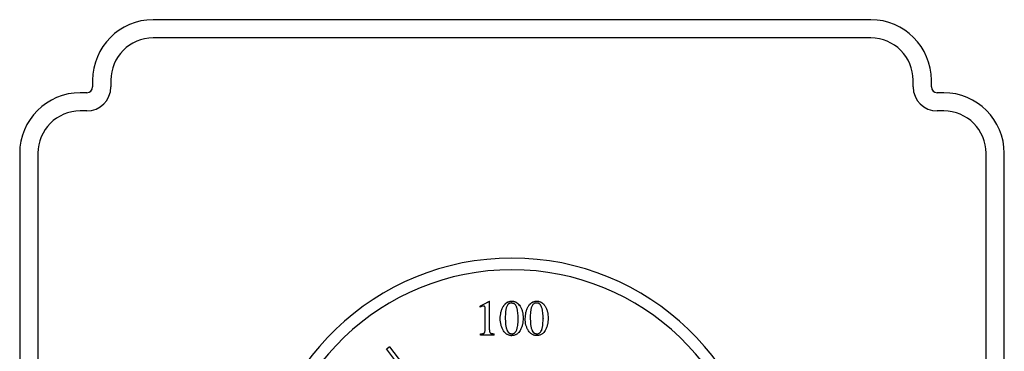
# Model space of a CAD drawing. Units: inches. Extents: x 0 to 11, y 0 to 8.5.
# Drawn here: x 3.1 to 6.5, y 5.2 to 6.3 of the extents above; entities that cross this region are included whole.
import ezdxf

# ---------------------------------------------------------------- set-up
doc = ezdxf.new("R2010")
doc.units = ezdxf.units.IN
doc.header["$LTSCALE"] = 0.605
doc.header["$MEASUREMENT"] = 0
doc.layers.add('ALL_ASSEMBLY_MEMBERS', color=7, linetype='CONTINUOUS')

msp = doc.modelspace()

# ---------------------------------------------------------------- linework, layer by layer
at = {"layer": 'ALL_ASSEMBLY_MEMBERS', "color": 7, "linetype": 'Continuous'}
for p, q in [((6.0036, 6.2936), (3.5436, 6.2936)), ((6.0036, 6.2311), (3.5436, 6.2311)), ((3.3361, 6.0861), (3.3361, 6.0636)), ((3.3986, 6.0861), (3.3986, 6.0636)), ((6.1486, 6.0636), (6.1486, 6.0861)), ((6.2111, 6.0636), (6.2111, 6.0861)), ((3.3161, 6.0436), (3.2936, 6.0436)), ((6.2536, 6.0436), (6.2311, 6.0436)), ((3.3161, 5.9811), (3.2936, 5.9811)), ((6.2536, 5.9811), (6.2311, 5.9811)), ((3.0861, 5.8361), (3.0861, 3.3761)), ((3.1486, 5.8361), (3.1486, 3.3761)), ((6.3986, 3.3761), (6.3986, 5.8361)), ((6.4611, 3.3761), (6.4611, 5.8361)), ((4.6963, 5.3288), (4.6644, 5.3122)), ((4.6644, 5.3129), (4.6751, 5.3184)), ((4.6644, 5.3096), (4.6644, 5.3129)), ((4.6718, 5.3123), (4.6644, 5.3096)), ((4.6751, 5.3184), (4.6963, 5.3296)), ((4.6816, 5.2312), (4.6816, 5.3059)), ((4.6963, 5.2313), (4.6963, 5.3296)), ((4.7462, 5.3148), (4.7436, 5.3107)), ((4.7729, 5.3288), (4.7688, 5.3286)), ((4.7729, 5.3297), (4.7729, 5.3288)), ((4.7987, 5.3159), (4.796, 5.3191)), ((4.8013, 5.3122), (4.7987, 5.3159)), ((4.8586, 5.3288), (4.8544, 5.3286)), ((4.887, 5.3128), (4.887, 5.3122)), ((4.8803, 5.2713), (4.8803, 5.2707)), ((4.8974, 5.2714), (4.8974, 5.2709)), ((4.8754, 5.2316), (4.8754, 5.2309)), ((4.6651, 5.2135), (4.6651, 5.2177)), ((4.6755, 5.2189), (4.677, 5.2196)), ((4.677, 5.219), (4.6765, 5.2186)), ((4.677, 5.2196), (4.677, 5.219)), ((4.7129, 5.2171), (4.7082, 5.2174)), ((4.7129, 5.2137), (4.7129, 5.2179)), ((4.7732, 5.2181), (4.7732, 5.2172)), ((4.3438, 5.1661), (4.3538, 5.1737)), ((4.3881, 5.1073), (4.3438, 5.1661)), ((4.3543, 5.1729), (4.3444, 5.1654)), ((4.3538, 5.1737), (4.3981, 5.1148))]:
    msp.add_line(p, q, dxfattribs=at)
for centre, radius, start, end in [((3.5436, 6.0861), 0.2075, 90, 180), ((6.0036, 6.0861), 0.2075, 0, 90), ((3.5436, 6.0861), 0.145, 90, 180), ((6.0036, 6.0861), 0.145, 0, 90), ((3.2936, 5.8361), 0.2075, 90, 180), ((3.3161, 6.0636), 0.0825, 270, 360), ((3.3161, 6.0636), 0.02, 270, 360), ((6.2311, 6.0636), 0.0825, 180, 270), ((6.2311, 6.0636), 0.02, 180, 270), ((6.2536, 5.8361), 0.2075, 0, 90), ((3.2936, 5.8361), 0.145, 90, 180), ((6.2536, 5.8361), 0.145, 0, 90), ((4.7736, 4.6061), 0.8712, 274.5227, 265.4773), ((4.7736, 4.6061), 0.8313, 274.7949, 265.2051), ((4.7729, 5.2916), 0.0381, 88.9326, 90.0021), ((4.7754, -12.868), 18.0818, 90.198, 90.34943), ((4.7723, 5.2451), 0.0331, 265.888, 270.0191), ((4.7723, 5.2536), 0.0416, 269.9892, 271.7782)]:
    msp.add_arc(centre, radius, start, end, dxfattribs=at)
for points, knots in [([(4.6767, 5.3133), (4.6758, 5.3132), (4.6742, 5.313), (4.6726, 5.3126), (4.6718, 5.3123)], [0, 0, 0, 0, 0.50006, 1, 1, 1, 1]), ([(4.6816, 5.3059), (4.6816, 5.3068), (4.6816, 5.308), (4.6812, 5.3096), (4.6808, 5.3108), (4.6802, 5.3117), (4.6796, 5.3123), (4.6791, 5.3127), (4.6786, 5.3129), (4.6777, 5.3132), (4.6771, 5.3133), (4.6767, 5.3133)], [0, 0, 0, 0, 0.247801, 0.371821, 0.496327, 0.620886, 0.683836, 0.746948, 0.81003, 0.873285, 1, 1, 1, 1]), ([(4.7335, 5.2699), (4.7335, 5.2735), (4.7339, 5.2807), (4.7356, 5.2914), (4.7388, 5.3019), (4.7419, 5.3085), (4.7436, 5.3116)], [0, 0, 0, 0, 0.249603, 0.499419, 0.749519, 1, 1, 1, 1]), ([(4.7436, 5.3116), (4.7439, 5.3121), (4.745, 5.3141), (4.7463, 5.316), (4.7474, 5.3174)], [0, 0, 0, 0, 0.249725, 1, 1, 1, 1]), ([(4.7518, 5.3212), (4.7513, 5.3207), (4.7492, 5.3188), (4.7474, 5.3166), (4.7462, 5.3148)], [0, 0, 0, 0, 0.241886, 1, 1, 1, 1]), ([(4.7474, 5.3174), (4.7482, 5.3184), (4.7494, 5.3198), (4.7507, 5.3211), (4.751, 5.3214)], [0, 0, 0, 0, 0.749705, 1, 1, 1, 1]), ([(4.7556, 5.3111), (4.755, 5.3096), (4.754, 5.3066), (4.7529, 5.302), (4.7521, 5.2973), (4.7513, 5.2911), (4.7507, 5.2832), (4.7506, 5.2769), (4.7506, 5.2737)], [0, 0, 0, 0, 0.125194, 0.250284, 0.375301, 0.500283, 0.750152, 1, 1, 1, 1]), ([(4.751, 5.3214), (4.7517, 5.3221), (4.7533, 5.3234), (4.7557, 5.3251), (4.7584, 5.3266), (4.7602, 5.3274), (4.7611, 5.3277)], [0, 0, 0, 0, 0.249331, 0.499239, 0.749485, 1, 1, 1, 1]), ([(4.7612, 5.3268), (4.7595, 5.3262), (4.7562, 5.3246), (4.7532, 5.3224), (4.7518, 5.3212)], [0, 0, 0, 0, 0.496726, 1, 1, 1, 1]), ([(4.7724, 5.3236), (4.7715, 5.3236), (4.7696, 5.3235), (4.7668, 5.3229), (4.7642, 5.3218), (4.7619, 5.3202), (4.7598, 5.3183), (4.7576, 5.3153), (4.7563, 5.3128), (4.7556, 5.3111)], [0, 0, 0, 0, 0.125858, 0.251729, 0.377375, 0.502626, 0.627544, 0.752064, 1, 1, 1, 1]), ([(4.7611, 5.3277), (4.763, 5.3284), (4.7669, 5.3294), (4.7709, 5.3297), (4.7729, 5.3297)], [0, 0, 0, 0, 0.499878, 1, 1, 1, 1]), ([(4.7688, 5.3286), (4.7674, 5.3284), (4.7649, 5.328), (4.7624, 5.3273), (4.7612, 5.3268)], [0, 0, 0, 0, 0.507642, 1, 1, 1, 1]), ([(4.7724, 5.3236), (4.7734, 5.3236), (4.7754, 5.3235), (4.7783, 5.3227), (4.7809, 5.3214), (4.7833, 5.3196), (4.7853, 5.3174), (4.7875, 5.3142), (4.7887, 5.3116), (4.7894, 5.3098)], [0, 0, 0, 0, 0.12599, 0.251941, 0.37762, 0.502849, 0.627598, 0.752219, 1, 1, 1, 1]), ([(4.7805, 5.328), (4.7799, 5.3281), (4.7774, 5.3286), (4.7748, 5.3288), (4.7729, 5.3288)], [0, 0, 0, 0, 0.243921, 1, 1, 1, 1]), ([(4.7736, 5.3297), (4.7757, 5.3297), (4.7786, 5.3294), (4.7813, 5.3287), (4.782, 5.3285)], [0, 0, 0, 0, 0.749746, 1, 1, 1, 1]), ([(4.796, 5.3191), (4.7949, 5.3202), (4.7926, 5.3223), (4.7889, 5.3249), (4.7848, 5.3268), (4.7819, 5.3277), (4.7805, 5.328)], [0, 0, 0, 0, 0.258077, 0.507202, 0.752674, 1, 1, 1, 1]), ([(4.782, 5.3285), (4.7847, 5.3278), (4.7898, 5.3255), (4.7941, 5.3219), (4.7961, 5.3199)], [0, 0, 0, 0, 0.500982, 1, 1, 1, 1]), ([(4.7947, 5.2716), (4.7947, 5.2749), (4.7945, 5.2813), (4.7938, 5.2909), (4.7925, 5.2989), (4.791, 5.3052), (4.79, 5.3083), (4.7894, 5.3098)], [0, 0, 0, 0, 0.249866, 0.499757, 0.749715, 0.874813, 1, 1, 1, 1]), ([(4.7961, 5.3199), (4.7966, 5.3194), (4.7985, 5.3173), (4.8001, 5.3149), (4.8013, 5.3131)], [0, 0, 0, 0, 0.250628, 1, 1, 1, 1]), ([(4.8013, 5.3131), (4.8032, 5.3101), (4.8065, 5.3036), (4.8097, 5.2932), (4.8114, 5.2826), (4.8117, 5.2754), (4.8117, 5.2718)], [0, 0, 0, 0, 0.250556, 0.500658, 0.750445, 1, 1, 1, 1]), ([(4.8192, 5.2699), (4.8192, 5.2735), (4.8196, 5.2807), (4.8213, 5.2914), (4.8245, 5.3018), (4.8275, 5.3084), (4.8293, 5.3116)], [0, 0, 0, 0, 0.249777, 0.499649, 0.749687, 1, 1, 1, 1]), ([(4.8293, 5.3116), (4.8296, 5.3121), (4.8307, 5.314), (4.832, 5.3159), (4.833, 5.3173)], [0, 0, 0, 0, 0.249751, 1, 1, 1, 1]), ([(4.8375, 5.3212), (4.837, 5.3207), (4.8349, 5.3188), (4.8331, 5.3166), (4.8318, 5.3148)], [0, 0, 0, 0, 0.241886, 1, 1, 1, 1]), ([(4.833, 5.3173), (4.8339, 5.3183), (4.8351, 5.3197), (4.8363, 5.321), (4.8367, 5.3213)], [0, 0, 0, 0, 0.74971, 1, 1, 1, 1]), ([(4.8413, 5.311), (4.8407, 5.3095), (4.8397, 5.3065), (4.8386, 5.3019), (4.8377, 5.2972), (4.8369, 5.291), (4.8364, 5.2831), (4.8363, 5.2768), (4.8363, 5.2736)], [0, 0, 0, 0, 0.125101, 0.250136, 0.375129, 0.500111, 0.750037, 1, 1, 1, 1]), ([(4.8367, 5.3213), (4.8374, 5.322), (4.8389, 5.3233), (4.8414, 5.325), (4.844, 5.3265), (4.8459, 5.3273), (4.8468, 5.3276)], [0, 0, 0, 0, 0.249282, 0.499161, 0.749417, 1, 1, 1, 1]), ([(4.8469, 5.3268), (4.8451, 5.3262), (4.8418, 5.3246), (4.8389, 5.3224), (4.8375, 5.3212)], [0, 0, 0, 0, 0.496726, 1, 1, 1, 1]), ([(4.8581, 5.3235), (4.8562, 5.3235), (4.8524, 5.323), (4.8474, 5.3203), (4.8437, 5.316), (4.842, 5.3127), (4.8413, 5.311)], [0, 0, 0, 0, 0.251845, 0.502422, 0.751658, 1, 1, 1, 1]), ([(4.8468, 5.3276), (4.8487, 5.3283), (4.8526, 5.3293), (4.8566, 5.3296), (4.8586, 5.3296)], [0, 0, 0, 0, 0.499721, 1, 1, 1, 1]), ([(4.8544, 5.3286), (4.8531, 5.3284), (4.8505, 5.328), (4.8481, 5.3273), (4.8469, 5.3268)], [0, 0, 0, 0, 0.507642, 1, 1, 1, 1]), ([(4.8751, 5.3095), (4.8744, 5.3113), (4.8731, 5.314), (4.8709, 5.3172), (4.8683, 5.3201), (4.864, 5.3228), (4.8601, 5.3235), (4.8581, 5.3235)], [0, 0, 0, 0, 0.248335, 0.373243, 0.498288, 0.74879, 1, 1, 1, 1]), ([(4.8586, 5.3296), (4.8592, 5.3296), (4.8619, 5.3295), (4.8645, 5.3291), (4.8664, 5.3287)], [0, 0, 0, 0, 0.249447, 1, 1, 1, 1]), ([(4.8661, 5.328), (4.8655, 5.3281), (4.8631, 5.3286), (4.8605, 5.3288), (4.8586, 5.3288)], [0, 0, 0, 0, 0.243921, 1, 1, 1, 1]), ([(4.8816, 5.3191), (4.8806, 5.3202), (4.8783, 5.3223), (4.8745, 5.3249), (4.8705, 5.3268), (4.8676, 5.3277), (4.8661, 5.328)], [0, 0, 0, 0, 0.258077, 0.507202, 0.752674, 1, 1, 1, 1]), ([(4.8664, 5.3287), (4.8679, 5.3283), (4.8709, 5.3273), (4.8751, 5.3252), (4.879, 5.3224), (4.8812, 5.3202), (4.8823, 5.319)], [0, 0, 0, 0, 0.250624, 0.500899, 0.75093, 1, 1, 1, 1]), ([(4.8803, 5.2713), (4.8803, 5.2746), (4.8802, 5.281), (4.8795, 5.2907), (4.8782, 5.2987), (4.8766, 5.3049), (4.8756, 5.308), (4.8751, 5.3095)], [0, 0, 0, 0, 0.249764, 0.499609, 0.749593, 0.874739, 1, 1, 1, 1]), ([(4.8823, 5.319), (4.8827, 5.3186), (4.8844, 5.3166), (4.8859, 5.3145), (4.887, 5.3128)], [0, 0, 0, 0, 0.25061, 1, 1, 1, 1]), ([(4.887, 5.3128), (4.8889, 5.3098), (4.8921, 5.3033), (4.8953, 5.2929), (4.8971, 5.2822), (4.8974, 5.275), (4.8974, 5.2714)], [0, 0, 0, 0, 0.2507, 0.500859, 0.750597, 1, 1, 1, 1]), ([(4.7446, 5.2282), (4.7426, 5.2312), (4.7391, 5.2377), (4.7357, 5.2481), (4.7339, 5.2589), (4.7335, 5.2662), (4.7335, 5.2699)], [0, 0, 0, 0, 0.250447, 0.50042, 0.750211, 1, 1, 1, 1]), ([(4.7506, 5.2737), (4.7506, 5.27), (4.7507, 5.2626), (4.7513, 5.2534), (4.7522, 5.2461), (4.7531, 5.2406), (4.7545, 5.2352), (4.7558, 5.2318), (4.7567, 5.2301)], [0, 0, 0, 0, 0.249897, 0.49978, 0.624749, 0.749747, 0.874798, 1, 1, 1, 1]), ([(4.7897, 5.2319), (4.7903, 5.2334), (4.7913, 5.2367), (4.7927, 5.2432), (4.7939, 5.2515), (4.7946, 5.2616), (4.7947, 5.2683), (4.7947, 5.2716)], [0, 0, 0, 0, 0.125132, 0.250192, 0.500137, 0.750065, 1, 1, 1, 1]), ([(4.8117, 5.2718), (4.8117, 5.2681), (4.8114, 5.2608), (4.8097, 5.25), (4.8066, 5.2395), (4.8035, 5.2329), (4.8018, 5.2297)], [0, 0, 0, 0, 0.249755, 0.499614, 0.749646, 1, 1, 1, 1]), ([(4.8303, 5.2281), (4.8282, 5.2312), (4.8247, 5.2376), (4.8213, 5.2481), (4.8195, 5.2589), (4.8192, 5.2662), (4.8192, 5.2699)], [0, 0, 0, 0, 0.250673, 0.500722, 0.750429, 1, 1, 1, 1]), ([(4.8363, 5.2736), (4.8363, 5.2699), (4.8364, 5.2625), (4.837, 5.2533), (4.8379, 5.246), (4.8388, 5.2405), (4.8402, 5.2351), (4.8415, 5.2316), (4.8423, 5.23)], [0, 0, 0, 0, 0.249763, 0.49957, 0.624533, 0.749555, 0.874673, 1, 1, 1, 1]), ([(4.8754, 5.2316), (4.876, 5.2332), (4.8769, 5.2364), (4.8784, 5.2429), (4.8795, 5.2512), (4.8802, 5.2613), (4.8803, 5.268), (4.8803, 5.2713)], [0, 0, 0, 0, 0.125033, 0.250038, 0.499961, 0.74995, 1, 1, 1, 1]), ([(4.8974, 5.2714), (4.8974, 5.2678), (4.8971, 5.2605), (4.8954, 5.2497), (4.8923, 5.2392), (4.8892, 5.2325), (4.8874, 5.2294)], [0, 0, 0, 0, 0.249958, 0.499899, 0.749866, 1, 1, 1, 1]), ([(4.6963, 5.2313), (4.6963, 5.2303), (4.6964, 5.2288), (4.6967, 5.2269), (4.6971, 5.2249), (4.698, 5.2226), (4.6992, 5.221), (4.7, 5.2203)], [0, 0, 0, 0, 0.24943, 0.374232, 0.499075, 0.749341, 1, 1, 1, 1]), ([(4.7736, 5.2181), (4.7755, 5.2181), (4.7794, 5.2188), (4.7834, 5.2215), (4.7859, 5.2243), (4.788, 5.2275), (4.7891, 5.2301), (4.7897, 5.2319)], [0, 0, 0, 0, 0.25167, 0.502058, 0.62696, 0.751799, 1, 1, 1, 1]), ([(4.8588, 5.2179), (4.8608, 5.2179), (4.8637, 5.2183), (4.8672, 5.22), (4.8703, 5.2224), (4.8732, 5.2263), (4.8748, 5.2298), (4.8754, 5.2316)], [0, 0, 0, 0, 0.251777, 0.377651, 0.503116, 0.751909, 1, 1, 1, 1]), ([(4.6651, 5.2177), (4.666, 5.2177), (4.6677, 5.2177), (4.6703, 5.2179), (4.6725, 5.2181), (4.6742, 5.2185), (4.6751, 5.2187), (4.6755, 5.2189)], [0, 0, 0, 0, 0.249932, 0.499903, 0.749935, 0.874907, 1, 1, 1, 1]), ([(4.6765, 5.2186), (4.676, 5.2184), (4.6751, 5.218), (4.6737, 5.2177), (4.6723, 5.2174), (4.6704, 5.2172), (4.668, 5.2171), (4.6661, 5.2171), (4.6651, 5.2171)], [0, 0, 0, 0, 0.125294, 0.250862, 0.37567, 0.500398, 0.750117, 1, 1, 1, 1]), ([(4.677, 5.2196), (4.6775, 5.2199), (4.6784, 5.2205), (4.6795, 5.2218), (4.6802, 5.2233), (4.6809, 5.2253), (4.6814, 5.228), (4.6816, 5.2301), (4.6816, 5.2312)], [0, 0, 0, 0, 0.126198, 0.251862, 0.377066, 0.501978, 0.751091, 1, 1, 1, 1]), ([(4.7, 5.2203), (4.7004, 5.22), (4.7014, 5.2195), (4.703, 5.219), (4.7046, 5.2186), (4.7068, 5.2183), (4.7096, 5.218), (4.7118, 5.2179), (4.7129, 5.2179)], [0, 0, 0, 0, 0.124379, 0.249172, 0.374213, 0.499313, 0.749608, 1, 1, 1, 1]), ([(4.7021, 5.2184), (4.7019, 5.2185), (4.7012, 5.2188), (4.7004, 5.2192), (4.7, 5.2196)], [0, 0, 0, 0, 0.253772, 1, 1, 1, 1]), ([(4.7082, 5.2174), (4.7077, 5.2174), (4.7066, 5.2175), (4.7046, 5.2178), (4.7031, 5.2181), (4.7021, 5.2184)], [0, 0, 0, 0, 0.249883, 0.49934, 1, 1, 1, 1]), ([(4.77, 5.2121), (4.7687, 5.2122), (4.7661, 5.2125), (4.7623, 5.2135), (4.7587, 5.2151), (4.7553, 5.2171), (4.7522, 5.2194), (4.7485, 5.223), (4.7461, 5.2261), (4.7446, 5.2282)], [0, 0, 0, 0, 0.125843, 0.251535, 0.37698, 0.502149, 0.627045, 0.751651, 1, 1, 1, 1]), ([(4.7567, 5.2301), (4.7575, 5.2285), (4.7594, 5.2253), (4.7631, 5.2213), (4.7681, 5.2185), (4.7718, 5.2181), (4.7736, 5.2181)], [0, 0, 0, 0, 0.24846, 0.497804, 0.748377, 1, 1, 1, 1]), ([(4.7617, 5.222), (4.7606, 5.2231), (4.7588, 5.2253), (4.7573, 5.2279), (4.7567, 5.2292)], [0, 0, 0, 0, 0.500681, 1, 1, 1, 1]), ([(4.769, 5.2177), (4.7683, 5.2179), (4.767, 5.2183), (4.765, 5.2193), (4.7633, 5.2206), (4.7622, 5.2215), (4.7617, 5.222)], [0, 0, 0, 0, 0.250811, 0.500638, 0.750443, 1, 1, 1, 1]), ([(4.7732, 5.2172), (4.7728, 5.2172), (4.7714, 5.2172), (4.77, 5.2174), (4.769, 5.2177)], [0, 0, 0, 0, 0.249381, 1, 1, 1, 1]), ([(4.7836, 5.221), (4.7829, 5.2204), (4.7818, 5.2195), (4.7801, 5.2186), (4.7784, 5.2179), (4.776, 5.2173), (4.7741, 5.2172), (4.7732, 5.2172)], [0, 0, 0, 0, 0.249085, 0.373697, 0.49862, 0.749497, 1, 1, 1, 1]), ([(4.8018, 5.2297), (4.8003, 5.2272), (4.7979, 5.2236), (4.7938, 5.2195), (4.7903, 5.2168), (4.7864, 5.2147), (4.7823, 5.2132), (4.778, 5.2123), (4.7751, 5.212), (4.7736, 5.212)], [0, 0, 0, 0, 0.248094, 0.372719, 0.497684, 0.62296, 0.748506, 0.87425, 1, 1, 1, 1]), ([(4.858, 5.2118), (4.8566, 5.2118), (4.8538, 5.212), (4.8496, 5.2128), (4.8457, 5.2143), (4.842, 5.2163), (4.8385, 5.2187), (4.8344, 5.2225), (4.8318, 5.2258), (4.8303, 5.2281)], [0, 0, 0, 0, 0.12552, 0.251116, 0.376584, 0.501821, 0.626831, 0.751537, 1, 1, 1, 1]), ([(4.8423, 5.23), (4.8431, 5.2284), (4.845, 5.2253), (4.8486, 5.2213), (4.8534, 5.2185), (4.857, 5.2179), (4.8588, 5.2179)], [0, 0, 0, 0, 0.248607, 0.498159, 0.748776, 1, 1, 1, 1]), ([(4.8588, 5.2172), (4.8579, 5.2172), (4.8561, 5.2173), (4.8539, 5.2179), (4.8522, 5.2185), (4.8506, 5.2194), (4.8488, 5.2207), (4.8468, 5.2225), (4.8445, 5.2253), (4.8431, 5.2276), (4.8423, 5.2292)], [0, 0, 0, 0, 0.125775, 0.251773, 0.314582, 0.377256, 0.502496, 0.627517, 0.751967, 1, 1, 1, 1]), ([(4.8874, 5.2294), (4.886, 5.2268), (4.8834, 5.223), (4.8791, 5.2188), (4.8754, 5.2162), (4.8714, 5.2141), (4.867, 5.2127), (4.8626, 5.2119), (4.8595, 5.2118), (4.858, 5.2118)], [0, 0, 0, 0, 0.247978, 0.372542, 0.497462, 0.622724, 0.748297, 0.87412, 1, 1, 1, 1])]:
    msp.add_open_spline(points, degree=3, knots=knots, dxfattribs=at)

doc.saveas('drawing.dxf')
